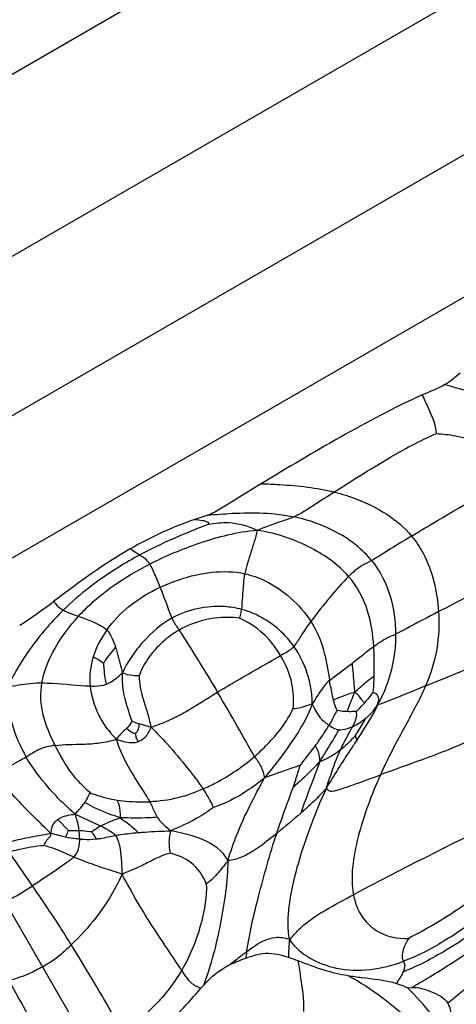
# Model space of a CAD drawing. Units: millimetres. Extents: x 0 to 297, y 0 to 210.
# Drawn here: x 51 to 52, y 65 to 67 of the extents above; entities that cross this region are included whole.
import ezdxf

# ---------------------------------------------------------------- set-up
doc = ezdxf.new("R2010")
doc.units = ezdxf.units.MM
doc.header["$LTSCALE"] = 16.335
doc.layers.get('0').update_dxf_attribs({"linetype": 'CONTINUOUS'})

msp = doc.modelspace()

# ---------------------------------------------------------------- linework, layer by layer
at = {"color": 7, "linetype": 'Continuous'}
for p, q in [((45.476499, 63.895472), (55.476499, 69.668975)), ((55.476499, 69.271441), (45.476499, 63.497938)), ((45.476499, 63.151528), (55.476499, 68.925031)), ((45.476499, 62.841695), (55.476499, 68.615198)), ((51.499882, 66.166001), (51.471731, 66.156701)), ((51.273119, 64.952481), (50.807027, 65.759804)), ((51.349765, 65.712), (51.376414, 65.704389)), ((51.211263, 65.514467), (51.266556, 65.489469)), ((51.196534, 65.479191), (51.173289, 65.503355)), ((51.485019, 65.135644), (51.491019, 65.142397)), ((51.93489, 65.136539), (51.943245, 65.137232))]:
    msp.add_line(p, q, dxfattribs=at)
for centre, radius, start, end in [((50.362638, 67.044068), 1.333924, 303.066812, 306.981552), ((52.000996, 65.15117), 0.421368, 171.350602, 173.181207), ((51.378962, 64.580621), 0.786194, 33.748216, 44.999436)]:
    msp.add_arc(centre, radius, start, end, dxfattribs=at)
for points in [[(52.04923, 66.475261), (52.038585, 66.466544), (52.028284, 66.457141), (52.016314, 66.450356)], [(52.016314, 66.450356), (52.000565, 66.44143), (51.983415, 66.435241), (51.966879, 66.427877)], [(51.471731, 66.156701), (51.423002, 66.139951), (51.37581, 66.118166), (51.331036, 66.092663)], [(51.331036, 66.092663), (51.272689, 66.059428), (51.218686, 66.018916), (51.16507, 65.978491)], [(51.280297, 65.916081), (51.267595, 65.898284), (51.256931, 65.878545), (51.250489, 65.85765)], [(51.250489, 65.85765), (51.244204, 65.837264), (51.24185, 65.815229), (51.243884, 65.793993)], [(51.815462, 65.705974), (51.8255, 65.710641), (51.834931, 65.71674), (51.843565, 65.723666)], [(51.702251, 65.517055), (51.685012, 65.502159), (51.667644, 65.487407), (51.650027, 65.47296)], [(51.54884, 65.187465), (51.559757, 65.192802), (51.571214, 65.196977), (51.582609, 65.201199)], [(51.675693, 65.203054), (51.682517, 65.200874), (51.689256, 65.198429), (51.695964, 65.195914)]]:
    msp.add_open_spline(points, degree=3, dxfattribs=at)
for points, knots in [([(52.016314, 66.450356), (52.045644, 66.442611), (52.138221, 66.415302), (52.227711, 66.373058), (52.280264, 66.332528)], [0, 0, 0, 0, 0.31370269, 1, 1, 1, 1]), ([(51.966879, 66.427877), (51.905918, 66.400729), (51.788342, 66.336979), (51.673366, 66.26926), (51.616356, 66.234534)], [0, 0, 0, 0, 0.49992047, 1, 1, 1, 1]), ([(51.966879, 66.427877), (51.970802, 66.418393), (51.983709, 66.391692), (51.995961, 66.36324), (51.997023, 66.343665)], [0, 0, 0, 0, 0.34363287, 1, 1, 1, 1]), ([(51.775351, 66.216263), (51.813868, 66.241171), (51.885803, 66.286923), (51.960851, 66.328001), (51.997023, 66.343665)], [0, 0, 0, 0, 0.5378207, 1, 1, 1, 1]), ([(51.997023, 66.343665), (52.011075, 66.343109), (52.079892, 66.335143), (52.14627, 66.303748), (52.188592, 66.268399)], [0, 0, 0, 0, 0.2032043, 1, 1, 1, 1]), ([(51.943775, 66.120577), (51.962439, 66.131811), (52.044313, 66.18063), (52.126599, 66.22883), (52.188592, 66.268399)], [0, 0, 0, 0, 0.22851251, 1, 1, 1, 1]), ([(51.616356, 66.234534), (51.597095, 66.222802), (51.568228, 66.205102), (51.530315, 66.180861), (51.510488, 66.169761), (51.499882, 66.166001)], [0, 0, 0, 0, 0.50025281, 0.7503795, 1, 1, 1, 1]), ([(51.616356, 66.234534), (51.629945, 66.234092), (51.683246, 66.231826), (51.736727, 66.225845), (51.775351, 66.216263)], [0, 0, 0, 0, 0.25465206, 1, 1, 1, 1]), ([(51.775351, 66.216263), (51.754734, 66.20293), (51.726107, 66.184076), (51.696601, 66.166157), (51.687582, 66.162304)], [0, 0, 0, 0, 0.71457, 1, 1, 1, 1]), ([(51.775351, 66.216263), (51.792078, 66.212113), (51.85406, 66.192967), (51.913173, 66.157381), (51.943775, 66.120577)], [0, 0, 0, 0, 0.26474502, 1, 1, 1, 1]), ([(51.471731, 66.156701), (51.477235, 66.156161), (51.486078, 66.155101), (51.496001, 66.153034), (51.501638, 66.149511), (51.501472, 66.14653), (51.501104, 66.145613)], [0, 0, 0, 0, 0.4847667, 0.76988164, 0.91339514, 1, 1, 1, 1]), ([(51.499882, 66.166001), (51.517611, 66.167657), (51.579987, 66.172678), (51.643664, 66.171569), (51.687582, 66.162304)], [0, 0, 0, 0, 0.28403197, 1, 1, 1, 1]), ([(51.687582, 66.162304), (51.679422, 66.158819), (51.652153, 66.150182), (51.625471, 66.140027), (51.607169, 66.132792)], [0, 0, 0, 0, 0.31073931, 1, 1, 1, 1]), ([(51.856699, 66.067182), (51.846968, 66.07915), (51.79985, 66.125093), (51.736481, 66.151989), (51.687582, 66.162304)], [0, 0, 0, 0, 0.23584612, 1, 1, 1, 1]), ([(51.501104, 66.145613), (51.493286, 66.142797), (51.442191, 66.123415), (51.392212, 66.10086), (51.351347, 66.079008)], [0, 0, 0, 0, 0.15205194, 1, 1, 1, 1]), ([(51.607169, 66.132792), (51.58798, 66.142164), (51.551816, 66.152027), (51.515647, 66.147983), (51.501104, 66.145613)], [0, 0, 0, 0, 0.59172762, 1, 1, 1, 1]), ([(51.607169, 66.132792), (51.5641, 66.129309), (51.483827, 66.108327), (51.408058, 66.076868), (51.373449, 66.059426)], [0, 0, 0, 0, 0.52717004, 1, 1, 1, 1]), ([(51.607169, 66.132792), (51.606111, 66.124519), (51.60136, 66.108655), (51.593943, 66.085203), (51.586697, 66.061978), (51.581985, 66.046419), (51.580364, 66.03855)], [0, 0, 0, 0, 0.25528669, 0.50339899, 0.75409685, 1, 1, 1, 1]), ([(51.806452, 66.032554), (51.78417, 66.058124), (51.739452, 66.089757), (51.670054, 66.119431), (51.629367, 66.12997), (51.607169, 66.132792)], [0, 0, 0, 0, 0.44897793, 0.70377342, 1, 1, 1, 1]), ([(51.943775, 66.120577), (51.922734, 66.107912), (51.893585, 66.090357), (51.865081, 66.071628), (51.856699, 66.067182)], [0, 0, 0, 0, 0.72130214, 1, 1, 1, 1]), ([(51.943775, 66.120577), (51.953394, 66.10901), (51.986019, 66.059516), (51.999408, 65.99964), (52.002253, 65.955922)], [0, 0, 0, 0, 0.25561331, 1, 1, 1, 1]), ([(51.351347, 66.079008), (51.34984, 66.079964), (51.342997, 66.084408), (51.336273, 66.089031), (51.331036, 66.092663)], [0, 0, 0, 0, 0.21885108, 1, 1, 1, 1]), ([(52.002253, 65.955922), (52.024035, 65.967415), (52.0598, 65.986206), (52.112618, 66.013935), (52.160168, 66.040384), (52.222224, 66.069809), (52.265214, 66.09418), (52.291722, 66.10827)], [0, 0, 0, 0, 0.22586391, 0.37049076, 0.54708471, 0.7246901, 1, 1, 1, 1]), ([(51.351347, 66.079008), (51.336023, 66.070813), (51.276705, 66.036805), (51.221702, 65.994888), (51.185304, 65.959155)], [0, 0, 0, 0, 0.25412308, 1, 1, 1, 1]), ([(51.373449, 66.059426), (51.370761, 66.063726), (51.36423, 66.071559), (51.355455, 66.076401), (51.351347, 66.079008)], [0, 0, 0, 0, 0.51035585, 1, 1, 1, 1]), ([(51.218625, 65.945915), (51.228754, 65.957055), (51.274367, 66.002403), (51.329554, 66.037305), (51.373449, 66.059426)], [0, 0, 0, 0, 0.23448084, 1, 1, 1, 1]), ([(51.396187, 66.008952), (51.392394, 66.018733), (51.38541, 66.035801), (51.377677, 66.052664), (51.373449, 66.059426)], [0, 0, 0, 0, 0.5681435, 1, 1, 1, 1]), ([(51.396187, 66.008952), (51.41003, 66.015414), (51.467959, 66.038561), (51.534058, 66.048622), (51.580364, 66.03855)], [0, 0, 0, 0, 0.24378268, 1, 1, 1, 1]), ([(51.856699, 66.067182), (51.849698, 66.063469), (51.831096, 66.054844), (51.815371, 66.041316), (51.806452, 66.032554)], [0, 0, 0, 0, 0.38793098, 1, 1, 1, 1]), ([(51.856699, 66.067182), (51.875052, 66.044608), (51.901103, 65.991971), (51.908419, 65.934751), (51.90866, 65.90688)], [0, 0, 0, 0, 0.51072257, 1, 1, 1, 1]), ([(51.580364, 66.03855), (51.578879, 66.031343), (51.576027, 66.005399), (51.574702, 65.979412), (51.573491, 65.960772)], [0, 0, 0, 0, 0.28261329, 1, 1, 1, 1]), ([(51.580364, 66.03855), (51.595622, 66.035232), (51.65256, 66.014852), (51.700253, 65.971843), (51.724228, 65.934387)], [0, 0, 0, 0, 0.25986778, 1, 1, 1, 1]), ([(51.806452, 66.032554), (51.79203, 66.018387), (51.764422, 65.98568), (51.737651, 65.952427), (51.724228, 65.934387)], [0, 0, 0, 0, 0.47342846, 1, 1, 1, 1]), ([(51.861252, 65.880282), (51.859574, 65.906273), (51.851845, 65.960931), (51.825275, 66.010953), (51.806452, 66.032554)], [0, 0, 0, 0, 0.47617442, 1, 1, 1, 1]), ([(51.280297, 65.916081), (51.29381, 65.935013), (51.328602, 65.971808), (51.372018, 65.997668), (51.396187, 66.008952)], [0, 0, 0, 0, 0.46581696, 1, 1, 1, 1]), ([(51.396187, 66.008952), (51.398479, 66.003043), (51.406957, 65.980625), (51.415015, 65.958042), (51.421636, 65.941702)], [0, 0, 0, 0, 0.26441041, 1, 1, 1, 1]), ([(51.16507, 65.978491), (51.166282, 65.976092), (51.171618, 65.968217), (51.179452, 65.962486), (51.185304, 65.959155)], [0, 0, 0, 0, 0.2852785, 1, 1, 1, 1]), ([(51.573491, 65.960772), (51.561242, 65.963982), (51.510085, 65.972119), (51.455727, 65.960691), (51.421636, 65.941702)], [0, 0, 0, 0, 0.24499005, 1, 1, 1, 1]), ([(51.185304, 65.959155), (51.161279, 65.935569), (51.116224, 65.883158), (51.079212, 65.824333), (51.064746, 65.792208)], [0, 0, 0, 0, 0.48865435, 1, 1, 1, 1]), ([(51.138784, 65.800737), (51.143206, 65.826764), (51.165213, 65.879396), (51.198887, 65.924207), (51.218625, 65.945915)], [0, 0, 0, 0, 0.4736313, 1, 1, 1, 1]), ([(51.185304, 65.959155), (51.187661, 65.957814), (51.198321, 65.952318), (51.209883, 65.948958), (51.218625, 65.945915)], [0, 0, 0, 0, 0.22656269, 1, 1, 1, 1]), ([(51.218625, 65.945915), (51.228506, 65.942476), (51.244167, 65.936677), (51.264709, 65.92675), (51.275909, 65.920612), (51.280297, 65.916081)], [0, 0, 0, 0, 0.45617547, 0.72495758, 1, 1, 1, 1]), ([(51.421636, 65.941702), (51.398096, 65.928591), (51.366801, 65.90143), (51.333677, 65.858649), (51.319283, 65.83516), (51.314087, 65.822355)], [0, 0, 0, 0, 0.4970403, 0.74508833, 1, 1, 1, 1]), ([(51.421636, 65.941702), (51.422457, 65.939674), (51.426739, 65.930401), (51.433193, 65.922393), (51.437524, 65.915674)], [0, 0, 0, 0, 0.21490885, 1, 1, 1, 1]), ([(51.568863, 65.941398), (51.560212, 65.942701), (51.515296, 65.946239), (51.468993, 65.933692), (51.437524, 65.915674)], [0, 0, 0, 0, 0.1943649, 1, 1, 1, 1]), ([(51.568863, 65.941398), (51.570551, 65.945479), (51.572947, 65.951828), (51.573345, 65.95852), (51.573491, 65.960772)], [0, 0, 0, 0, 0.66183933, 1, 1, 1, 1]), ([(51.658571, 65.860321), (51.652818, 65.870028), (51.629468, 65.903344), (51.596045, 65.930176), (51.568863, 65.941398)], [0, 0, 0, 0, 0.2772936, 1, 1, 1, 1]), ([(51.687458, 65.88016), (51.680875, 65.889537), (51.650836, 65.925795), (51.607914, 65.951748), (51.573491, 65.960772)], [0, 0, 0, 0, 0.24354812, 1, 1, 1, 1]), ([(52.002253, 65.955922), (51.978709, 65.9435), (51.947548, 65.927158), (51.916568, 65.910268), (51.90866, 65.90688)], [0, 0, 0, 0, 0.7557678, 1, 1, 1, 1]), ([(52.002253, 65.955922), (52.004023, 65.928713), (52.001775, 65.872966), (51.985061, 65.819738), (51.974041, 65.794109)], [0, 0, 0, 0, 0.49428515, 1, 1, 1, 1]), ([(51.724228, 65.934387), (51.716512, 65.924018), (51.704193, 65.905973), (51.69282, 65.887282), (51.687458, 65.88016)], [0, 0, 0, 0, 0.5918053, 1, 1, 1, 1]), ([(51.724228, 65.934387), (51.737572, 65.913538), (51.755154, 65.870945), (51.761923, 65.826294), (51.76521, 65.806194)], [0, 0, 0, 0, 0.5486013, 1, 1, 1, 1]), ([(51.974041, 65.794109), (51.999772, 65.804641), (52.041853, 65.821909), (52.10355, 65.847387), (52.159676, 65.875316), (52.221313, 65.892567), (52.272681, 65.918078), (52.303583, 65.931337), (52.317174, 65.937239)], [0, 0, 0, 0, 0.22425027, 0.36686918, 0.53842379, 0.72870118, 0.88048988, 1, 1, 1, 1]), ([(51.280297, 65.916081), (51.284972, 65.911253), (51.291608, 65.898259), (51.296982, 65.885161), (51.299336, 65.878018)], [0, 0, 0, 0, 0.47192036, 1, 1, 1, 1]), ([(51.437524, 65.915674), (51.426307, 65.909251), (51.39008, 65.883412), (51.360838, 65.846229), (51.350455, 65.816389)], [0, 0, 0, 0, 0.29033009, 1, 1, 1, 1]), ([(51.437524, 65.915674), (51.443418, 65.90653), (51.471737, 65.861741), (51.499715, 65.816727), (51.521237, 65.780529)], [0, 0, 0, 0, 0.20528454, 1, 1, 1, 1]), ([(51.861252, 65.880282), (51.870616, 65.887179), (51.885702, 65.897621), (51.902649, 65.904305), (51.90866, 65.90688)], [0, 0, 0, 0, 0.64007003, 1, 1, 1, 1]), ([(51.90866, 65.90688), (51.908774, 65.893751), (51.906111, 65.840394), (51.889016, 65.787918), (51.869673, 65.752646)], [0, 0, 0, 0, 0.24607082, 1, 1, 1, 1]), ([(51.273066, 65.844001), (51.274346, 65.84587), (51.282631, 65.857564), (51.291665, 65.868707), (51.299336, 65.878018)], [0, 0, 0, 0, 0.15811136, 1, 1, 1, 1]), ([(51.299336, 65.878018), (51.300637, 65.87407), (51.306107, 65.855658), (51.310088, 65.836854), (51.314087, 65.822355)], [0, 0, 0, 0, 0.21654752, 1, 1, 1, 1]), ([(51.687458, 65.88016), (51.686141, 65.878411), (51.677886, 65.869909), (51.666895, 65.865012), (51.658571, 65.860321)], [0, 0, 0, 0, 0.18636088, 1, 1, 1, 1]), ([(51.727269, 65.754847), (51.727786, 65.766474), (51.725228, 65.788975), (51.71472, 65.832099), (51.700085, 65.862172), (51.687458, 65.88016)], [0, 0, 0, 0, 0.26216756, 0.50493987, 1, 1, 1, 1]), ([(51.814643, 65.844043), (51.818922, 65.847349), (51.83443, 65.859463), (51.849761, 65.871817), (51.861252, 65.880282)], [0, 0, 0, 0, 0.27474303, 1, 1, 1, 1]), ([(51.862015, 65.815581), (51.862141, 65.820266), (51.862633, 65.84183), (51.862341, 65.863432), (51.861252, 65.880282)], [0, 0, 0, 0, 0.21724071, 1, 1, 1, 1]), ([(51.250489, 65.85765), (51.253057, 65.856636), (51.260832, 65.852409), (51.268011, 65.847313), (51.273066, 65.844001)], [0, 0, 0, 0, 0.31357114, 1, 1, 1, 1]), ([(51.521237, 65.780529), (51.533307, 65.787958), (51.578686, 65.815243), (51.624791, 65.841288), (51.658571, 65.860321)], [0, 0, 0, 0, 0.2676971, 1, 1, 1, 1]), ([(51.685853, 65.745066), (51.687803, 65.762959), (51.685523, 65.803683), (51.669791, 65.841387), (51.658571, 65.860321)], [0, 0, 0, 0, 0.4498806, 1, 1, 1, 1]), ([(51.273066, 65.844001), (51.273097, 65.841323), (51.273606, 65.825859), (51.275898, 65.810446), (51.278753, 65.797974)], [0, 0, 0, 0, 0.17304544, 1, 1, 1, 1]), ([(51.76521, 65.806194), (51.768697, 65.809148), (51.785204, 65.821745), (51.801838, 65.834147), (51.814643, 65.844043)], [0, 0, 0, 0, 0.2201943, 1, 1, 1, 1]), ([(51.820063, 65.780633), (51.819638, 65.786085), (51.818028, 65.807238), (51.816275, 65.828382), (51.814643, 65.844043)], [0, 0, 0, 0, 0.25780399, 1, 1, 1, 1]), ([(51.278753, 65.797974), (51.281486, 65.79901), (51.294503, 65.805213), (51.305566, 65.814723), (51.314087, 65.822355)], [0, 0, 0, 0, 0.20349353, 1, 1, 1, 1]), ([(51.314087, 65.822355), (51.312804, 65.809194), (51.31503, 65.772952), (51.327015, 65.738908), (51.334797, 65.717713)], [0, 0, 0, 0, 0.36935089, 1, 1, 1, 1]), ([(51.350455, 65.816389), (51.345806, 65.816363), (51.333412, 65.815933), (51.321166, 65.81928), (51.314087, 65.822355)], [0, 0, 0, 0, 0.37592692, 1, 1, 1, 1]), ([(51.350455, 65.816389), (51.350534, 65.799262), (51.356485, 65.772193), (51.368713, 65.735894), (51.373642, 65.71518), (51.376414, 65.704389)], [0, 0, 0, 0, 0.44624905, 0.70972427, 1, 1, 1, 1]), ([(51.820063, 65.780633), (51.824308, 65.784688), (51.837819, 65.79689), (51.851853, 65.808584), (51.862015, 65.815581)], [0, 0, 0, 0, 0.32241633, 1, 1, 1, 1]), ([(51.859905, 65.779575), (51.860146, 65.781362), (51.861448, 65.793321), (51.861739, 65.805362), (51.862015, 65.815581)], [0, 0, 0, 0, 0.14993717, 1, 1, 1, 1]), ([(51.064746, 65.792208), (51.062183, 65.764929), (51.070405, 65.710801), (51.091648, 65.661566), (51.104661, 65.639207)], [0, 0, 0, 0, 0.51436159, 1, 1, 1, 1]), ([(51.064746, 65.792208), (51.072506, 65.793654), (51.09694, 65.798129), (51.121815, 65.800976), (51.138784, 65.800737)], [0, 0, 0, 0, 0.31746671, 1, 1, 1, 1]), ([(51.167584, 65.664649), (51.157173, 65.685839), (51.137798, 65.729087), (51.134865, 65.777679), (51.138784, 65.800737)], [0, 0, 0, 0, 0.50235015, 1, 1, 1, 1]), ([(51.138784, 65.800737), (51.146538, 65.800627), (51.181627, 65.799119), (51.216557, 65.795213), (51.243884, 65.793993)], [0, 0, 0, 0, 0.22087843, 1, 1, 1, 1]), ([(51.243884, 65.793993), (51.247206, 65.793844), (51.258906, 65.793635), (51.270887, 65.794994), (51.278753, 65.797974)], [0, 0, 0, 0, 0.28330955, 1, 1, 1, 1]), ([(51.243884, 65.793993), (51.245929, 65.772634), (51.255582, 65.741027), (51.277822, 65.702926), (51.292996, 65.686118), (51.301154, 65.677632)], [0, 0, 0, 0, 0.48801697, 0.73226116, 1, 1, 1, 1]), ([(51.76521, 65.806194), (51.761065, 65.802682), (51.746167, 65.787175), (51.736098, 65.768094), (51.727269, 65.754847)], [0, 0, 0, 0, 0.2544254, 1, 1, 1, 1]), ([(51.773633, 65.763058), (51.772907, 65.766037), (51.769658, 65.780327), (51.76708, 65.79476), (51.76521, 65.806194)], [0, 0, 0, 0, 0.20928519, 1, 1, 1, 1]), ([(51.974041, 65.794109), (51.946934, 65.783014), (51.912356, 65.768699), (51.877425, 65.755153), (51.869673, 65.752646)], [0, 0, 0, 0, 0.78236139, 1, 1, 1, 1]), ([(51.974041, 65.794109), (51.961277, 65.764423), (51.925821, 65.701125), (51.892197, 65.636964), (51.875815, 65.600372)], [0, 0, 0, 0, 0.44629022, 1, 1, 1, 1]), ([(51.376414, 65.704389), (51.389667, 65.708988), (51.415644, 65.71799), (51.463778, 65.744273), (51.497995, 65.766224), (51.521237, 65.780529)], [0, 0, 0, 0, 0.256454, 0.50107898, 1, 1, 1, 1]), ([(51.601817, 65.640606), (51.58918, 65.661942), (51.563119, 65.709045), (51.53607, 65.755581), (51.521237, 65.780529)], [0, 0, 0, 0, 0.46072978, 1, 1, 1, 1]), ([(51.773633, 65.763058), (51.78008, 65.766738), (51.795533, 65.772875), (51.811114, 65.778726), (51.820063, 65.780633)], [0, 0, 0, 0, 0.44790293, 1, 1, 1, 1]), ([(51.803412, 65.738086), (51.804285, 65.740556), (51.809605, 65.754828), (51.815131, 65.769027), (51.820063, 65.780633)], [0, 0, 0, 0, 0.17202369, 1, 1, 1, 1]), ([(51.840792, 65.756736), (51.839678, 65.758304), (51.833468, 65.766821), (51.826695, 65.775112), (51.820063, 65.780633)], [0, 0, 0, 0, 0.1823243, 1, 1, 1, 1]), ([(51.840792, 65.756736), (51.842642, 65.7588), (51.849235, 65.76622), (51.855673, 65.773803), (51.859905, 65.779575)], [0, 0, 0, 0, 0.27915506, 1, 1, 1, 1]), ([(51.869673, 65.752646), (51.87175, 65.759335), (51.874852, 65.773141), (51.863583, 65.778506), (51.859905, 65.779575)], [0, 0, 0, 0, 0.64648173, 1, 1, 1, 1]), ([(51.62334, 65.593722), (51.645786, 65.620021), (51.676016, 65.659033), (51.709662, 65.71363), (51.722924, 65.74043), (51.727269, 65.754847)], [0, 0, 0, 0, 0.53860377, 0.76543835, 1, 1, 1, 1]), ([(51.685853, 65.745066), (51.69136, 65.745056), (51.705639, 65.747094), (51.718705, 65.753188), (51.727269, 65.754847)], [0, 0, 0, 0, 0.38701648, 1, 1, 1, 1]), ([(51.727269, 65.754847), (51.731901, 65.744178), (51.741173, 65.725853), (51.757027, 65.713153), (51.763838, 65.708323)], [0, 0, 0, 0, 0.58210164, 1, 1, 1, 1]), ([(51.781968, 65.74042), (51.781276, 65.741533), (51.777114, 65.748463), (51.775234, 65.756496), (51.773633, 65.763058)], [0, 0, 0, 0, 0.16246714, 1, 1, 1, 1]), ([(51.823463, 65.738642), (51.824503, 65.739571), (51.830574, 65.745313), (51.836147, 65.751553), (51.840792, 65.756736)], [0, 0, 0, 0, 0.16688665, 1, 1, 1, 1]), ([(51.869673, 65.752646), (51.866466, 65.745712), (51.852466, 65.719578), (51.836358, 65.6947), (51.824314, 65.676324)], [0, 0, 0, 0, 0.25799629, 1, 1, 1, 1]), ([(51.843565, 65.723666), (51.845666, 65.725351), (51.855634, 65.73376), (51.863883, 65.744081), (51.869673, 65.752646)], [0, 0, 0, 0, 0.20664672, 1, 1, 1, 1]), ([(52.284079, 65.75383), (52.268016, 65.747198), (52.231815, 65.732706), (52.169355, 65.703814), (52.095408, 65.686631), (52.027686, 65.655822), (51.955585, 65.629331), (51.906098, 65.611398), (51.875815, 65.600372)], [0, 0, 0, 0, 0.11946646, 0.2681821, 0.47193424, 0.63814434, 0.77844504, 1, 1, 1, 1]), ([(51.601817, 65.640606), (51.61124, 65.64877), (51.64383, 65.679463), (51.672221, 65.71569), (51.685853, 65.745066)], [0, 0, 0, 0, 0.27797001, 1, 1, 1, 1]), ([(51.763838, 65.708323), (51.767854, 65.714963), (51.773661, 65.725771), (51.7793, 65.736761), (51.781968, 65.74042)], [0, 0, 0, 0, 0.63143917, 1, 1, 1, 1]), ([(51.803412, 65.738086), (51.80137, 65.738138), (51.794177, 65.738324), (51.786991, 65.739257), (51.781968, 65.74042)], [0, 0, 0, 0, 0.2837659, 1, 1, 1, 1]), ([(51.823463, 65.738642), (51.82226, 65.738517), (51.815602, 65.737851), (51.80889, 65.737946), (51.803412, 65.738086)], [0, 0, 0, 0, 0.18076295, 1, 1, 1, 1]), ([(51.815462, 65.705974), (51.818975, 65.712608), (51.824703, 65.723032), (51.824249, 65.734798), (51.823463, 65.738642)], [0, 0, 0, 0, 0.65672281, 1, 1, 1, 1]), ([(51.334797, 65.717713), (51.334352, 65.716627), (51.331431, 65.710642), (51.326981, 65.705513), (51.323094, 65.701664)], [0, 0, 0, 0, 0.17667657, 1, 1, 1, 1]), ([(51.334797, 65.717713), (51.335789, 65.717222), (51.340634, 65.714963), (51.345708, 65.713223), (51.349765, 65.712)], [0, 0, 0, 0, 0.20719537, 1, 1, 1, 1]), ([(51.349765, 65.712), (51.349904, 65.709361), (51.349699, 65.701646), (51.346429, 65.693798), (51.342688, 65.69033)], [0, 0, 0, 0, 0.3412158, 1, 1, 1, 1]), ([(51.376414, 65.704389), (51.372869, 65.6969), (51.366966, 65.683247), (51.354453, 65.674459), (51.348632, 65.672307)], [0, 0, 0, 0, 0.57174719, 1, 1, 1, 1]), ([(51.376414, 65.704389), (51.38825, 65.692318), (51.416325, 65.664295), (51.453236, 65.618533), (51.478907, 65.585504), (51.489831, 65.569845)], [0, 0, 0, 0, 0.28788637, 0.67486344, 1, 1, 1, 1]), ([(51.734033, 65.663498), (51.736983, 65.667547), (51.747329, 65.682211), (51.757143, 65.697254), (51.763838, 65.708323)], [0, 0, 0, 0, 0.27913409, 1, 1, 1, 1]), ([(51.763838, 65.708323), (51.768741, 65.704847), (51.775764, 65.700276), (51.783834, 65.698832), (51.785932, 65.698688)], [0, 0, 0, 0, 0.74076577, 1, 1, 1, 1]), ([(51.785932, 65.698688), (51.78822, 65.698532), (51.798477, 65.69903), (51.80829, 65.702639), (51.815462, 65.705974)], [0, 0, 0, 0, 0.22473476, 1, 1, 1, 1]), ([(51.789034, 65.655125), (51.791324, 65.660129), (51.799585, 65.677366), (51.809098, 65.693953), (51.815462, 65.705974)], [0, 0, 0, 0, 0.28806021, 1, 1, 1, 1]), ([(51.821646, 65.686418), (51.823244, 65.68901), (51.830773, 65.701289), (51.838437, 65.713528), (51.843565, 65.723666)], [0, 0, 0, 0, 0.21135484, 1, 1, 1, 1]), ([(51.323094, 65.701664), (51.321573, 65.700158), (51.313638, 65.69281), (51.30527, 65.685313), (51.301154, 65.677632)], [0, 0, 0, 0, 0.1971843, 1, 1, 1, 1]), ([(51.342688, 65.69033), (51.341616, 65.690395), (51.334044, 65.691695), (51.327614, 65.696919), (51.323094, 65.701664)], [0, 0, 0, 0, 0.14078219, 1, 1, 1, 1]), ([(51.348632, 65.672307), (51.347263, 65.674574), (51.344277, 65.680282), (51.343278, 65.686656), (51.342688, 65.69033)], [0, 0, 0, 0, 0.41575564, 1, 1, 1, 1]), ([(51.743965, 65.62945), (51.74901, 65.637678), (51.763023, 65.660742), (51.777219, 65.6837), (51.785932, 65.698688)], [0, 0, 0, 0, 0.35761684, 1, 1, 1, 1]), ([(51.821646, 65.686418), (51.819841, 65.684419), (51.809631, 65.673336), (51.798698, 65.662859), (51.789034, 65.655125)], [0, 0, 0, 0, 0.17871752, 1, 1, 1, 1]), ([(51.824314, 65.676324), (51.822805, 65.67865), (51.822416, 65.682319), (51.821785, 65.685721), (51.821646, 65.686418)], [0, 0, 0, 0, 0.7960384, 1, 1, 1, 1]), ([(51.167584, 65.664649), (51.155007, 65.663258), (51.132179, 65.657709), (51.113393, 65.644429), (51.104661, 65.639207)], [0, 0, 0, 0, 0.55431834, 1, 1, 1, 1]), ([(51.167584, 65.664649), (51.187845, 65.666891), (51.220181, 65.666598), (51.264999, 65.669306), (51.288991, 65.67447), (51.301154, 65.677632)], [0, 0, 0, 0, 0.45469909, 0.71965405, 1, 1, 1, 1]), ([(51.243748, 65.561082), (51.229133, 65.574217), (51.199184, 65.605703), (51.17792, 65.643612), (51.167584, 65.664649)], [0, 0, 0, 0, 0.45604281, 1, 1, 1, 1]), ([(51.301154, 65.677632), (51.304599, 65.66403), (51.318055, 65.63259), (51.343876, 65.58806), (51.365091, 65.557104), (51.373616, 65.541738)], [0, 0, 0, 0, 0.27253319, 0.65867548, 1, 1, 1, 1]), ([(51.348632, 65.672307), (51.345661, 65.671209), (51.329692, 65.667469), (51.313399, 65.6733), (51.301154, 65.677632)], [0, 0, 0, 0, 0.19604672, 1, 1, 1, 1]), ([(51.700722, 65.620767), (51.702815, 65.623364), (51.714152, 65.637423), (51.725362, 65.651597), (51.734033, 65.663498)], [0, 0, 0, 0, 0.18471457, 1, 1, 1, 1]), ([(51.734033, 65.663498), (51.735392, 65.661777), (51.74132, 65.651287), (51.742527, 65.63906), (51.743965, 65.62945)], [0, 0, 0, 0, 0.18414024, 1, 1, 1, 1]), ([(51.824314, 65.676324), (51.819822, 65.669471), (51.797059, 65.635008), (51.774727, 65.600222), (51.758119, 65.571577)], [0, 0, 0, 0, 0.19837153, 1, 1, 1, 1]), ([(51.489831, 65.569845), (51.499198, 65.574006), (51.539055, 65.593218), (51.576128, 65.618346), (51.601817, 65.640606)], [0, 0, 0, 0, 0.23168252, 1, 1, 1, 1]), ([(51.601817, 65.640606), (51.606383, 65.632897), (51.617146, 65.619013), (51.621693, 65.601926), (51.62334, 65.593722)], [0, 0, 0, 0, 0.51705964, 1, 1, 1, 1]), ([(51.789034, 65.655125), (51.779076, 65.647155), (51.764382, 65.63759), (51.748353, 65.630806), (51.743965, 65.62945)], [0, 0, 0, 0, 0.73525479, 1, 1, 1, 1]), ([(51.758119, 65.571577), (51.761132, 65.581024), (51.770409, 65.609233), (51.7808, 65.637131), (51.789034, 65.655125)], [0, 0, 0, 0, 0.33381552, 1, 1, 1, 1]), ([(51.104661, 65.639207), (51.09937, 65.636043), (51.076638, 65.623734), (51.053626, 65.611963), (51.035848, 65.603533)], [0, 0, 0, 0, 0.23857615, 1, 1, 1, 1]), ([(51.211263, 65.514467), (51.201211, 65.523906), (51.180702, 65.542228), (51.143253, 65.582384), (51.118445, 65.615523), (51.104661, 65.639207)], [0, 0, 0, 0, 0.25125565, 0.50067481, 1, 1, 1, 1]), ([(51.700722, 65.620767), (51.696891, 65.61967), (51.670811, 65.611482), (51.645389, 65.601383), (51.62334, 65.593722)], [0, 0, 0, 0, 0.14579978, 1, 1, 1, 1]), ([(51.743965, 65.62945), (51.738187, 65.623261), (51.719448, 65.603744), (51.699785, 65.585083), (51.685577, 65.573091)], [0, 0, 0, 0, 0.31289901, 1, 1, 1, 1]), ([(51.685577, 65.573091), (51.687559, 65.578662), (51.693011, 65.594423), (51.697923, 65.610373), (51.700722, 65.620767)], [0, 0, 0, 0, 0.35455225, 1, 1, 1, 1]), ([(51.743965, 65.62945), (51.740644, 65.62038), (51.726382, 65.583049), (51.712307, 65.545641), (51.702251, 65.517055)], [0, 0, 0, 0, 0.24170138, 1, 1, 1, 1]), ([(51.157899, 65.473057), (51.146809, 65.484262), (51.103796, 65.525458), (51.063048, 65.569193), (51.035848, 65.603533)], [0, 0, 0, 0, 0.26463762, 1, 1, 1, 1]), ([(51.758119, 65.571577), (51.759206, 65.569747), (51.761648, 65.56664), (51.767474, 65.564626), (51.774633, 65.56542), (51.784591, 65.567987), (51.79883, 65.572606), (51.829747, 65.583491), (51.855968, 65.593147), (51.875815, 65.600372)], [0, 0, 0, 0, 0.05065357, 0.0895165, 0.14113674, 0.21941327, 0.33485214, 0.49712316, 1, 1, 1, 1]), ([(51.875815, 65.600372), (51.856343, 65.556879), (51.831193, 65.490605), (51.8135, 65.402079), (51.813204, 65.358899), (51.816871, 65.339467)], [0, 0, 0, 0, 0.52858808, 0.78065158, 1, 1, 1, 1]), ([(51.62334, 65.593722), (51.610923, 65.583436), (51.576508, 65.557732), (51.537741, 65.537775), (51.512209, 65.529584)], [0, 0, 0, 0, 0.37550793, 1, 1, 1, 1]), ([(51.543972, 65.413915), (51.549393, 65.432949), (51.570985, 65.495059), (51.60129, 65.553548), (51.62334, 65.593722)], [0, 0, 0, 0, 0.30160568, 1, 1, 1, 1]), ([(51.232255, 65.540243), (51.233554, 65.542123), (51.237762, 65.54887), (51.241007, 65.556139), (51.243748, 65.561082)], [0, 0, 0, 0, 0.28797514, 1, 1, 1, 1]), ([(51.243748, 65.561082), (51.247295, 65.559854), (51.266313, 65.552972), (51.286125, 65.54825), (51.302395, 65.54567)], [0, 0, 0, 0, 0.18559238, 1, 1, 1, 1]), ([(51.489831, 65.569845), (51.47209, 65.561962), (51.434313, 65.547931), (51.39424, 65.542584), (51.373616, 65.541738)], [0, 0, 0, 0, 0.48466239, 1, 1, 1, 1]), ([(51.512209, 65.529584), (51.511444, 65.531314), (51.505075, 65.545289), (51.497537, 65.558798), (51.489831, 65.569845)], [0, 0, 0, 0, 0.12315256, 1, 1, 1, 1]), ([(51.650027, 65.47296), (51.653284, 65.482899), (51.664639, 65.516453), (51.677213, 65.549573), (51.685577, 65.573091)], [0, 0, 0, 0, 0.29529176, 1, 1, 1, 1]), ([(51.758119, 65.571577), (51.744599, 65.542452), (51.721382, 65.485351), (51.693422, 65.400963), (51.677681, 65.332965), (51.67315, 65.280145), (51.674531, 65.254134), (51.677732, 65.241535)], [0, 0, 0, 0, 0.28024871, 0.53715866, 0.77588636, 0.88654626, 1, 1, 1, 1]), ([(51.758119, 65.571577), (51.752993, 65.565411), (51.735401, 65.546163), (51.71589, 65.528841), (51.702251, 65.517055)], [0, 0, 0, 0, 0.30787253, 1, 1, 1, 1]), ([(51.211263, 65.514467), (51.213114, 65.517258), (51.22023, 65.525788), (51.22786, 65.533881), (51.232255, 65.540243)], [0, 0, 0, 0, 0.30224656, 1, 1, 1, 1]), ([(51.3093, 65.507174), (51.301456, 65.509649), (51.274953, 65.518548), (51.24904, 65.529819), (51.232255, 65.540243)], [0, 0, 0, 0, 0.29391188, 1, 1, 1, 1]), ([(51.302395, 65.54567), (51.320193, 65.542847), (51.344052, 65.541111), (51.367845, 65.541501), (51.373616, 65.541738)], [0, 0, 0, 0, 0.75728746, 1, 1, 1, 1]), ([(51.302395, 65.54567), (51.303944, 65.542452), (51.308098, 65.529939), (51.309336, 65.516706), (51.3093, 65.507174)], [0, 0, 0, 0, 0.27257357, 1, 1, 1, 1]), ([(51.373616, 65.541738), (51.375424, 65.538478), (51.380687, 65.527235), (51.385248, 65.515563), (51.389987, 65.50828)], [0, 0, 0, 0, 0.30018196, 1, 1, 1, 1]), ([(52.229921, 65.550604), (52.197593, 65.533648), (52.059963, 65.463159), (51.921182, 65.394895), (51.816871, 65.339467)], [0, 0, 0, 0, 0.23608296, 1, 1, 1, 1]), ([(51.173289, 65.503355), (51.175429, 65.504865), (51.18706, 65.511383), (51.200606, 65.514141), (51.211263, 65.514467)], [0, 0, 0, 0, 0.19724335, 1, 1, 1, 1]), ([(51.219811, 65.479506), (51.21956, 65.481547), (51.217873, 65.493434), (51.214824, 65.505173), (51.211263, 65.514467)], [0, 0, 0, 0, 0.17123922, 1, 1, 1, 1]), ([(51.512209, 65.529584), (51.500561, 65.521041), (51.471126, 65.501224), (51.438651, 65.486793), (51.419305, 65.47881)], [0, 0, 0, 0, 0.40837292, 1, 1, 1, 1]), ([(51.157899, 65.473057), (51.159495, 65.47644), (51.159658, 65.483301), (51.163529, 65.494392), (51.169191, 65.500463), (51.173289, 65.503355)], [0, 0, 0, 0, 0.32127416, 0.56913782, 1, 1, 1, 1]), ([(51.266556, 65.489469), (51.269265, 65.490872), (51.283321, 65.497257), (51.297752, 65.502727), (51.3093, 65.507174)], [0, 0, 0, 0, 0.19776417, 1, 1, 1, 1]), ([(51.389987, 65.50828), (51.384053, 65.507687), (51.3572, 65.505746), (51.330226, 65.506182), (51.3093, 65.507174)], [0, 0, 0, 0, 0.22157869, 1, 1, 1, 1]), ([(51.3093, 65.507174), (51.317271, 65.501193), (51.330566, 65.490972), (51.343735, 65.480192), (51.348056, 65.474844)], [0, 0, 0, 0, 0.59176408, 1, 1, 1, 1]), ([(51.389987, 65.50828), (51.39156, 65.505862), (51.399893, 65.494693), (51.41068, 65.485654), (51.419305, 65.47881)], [0, 0, 0, 0, 0.20760159, 1, 1, 1, 1]), ([(51.065875, 65.453465), (51.08008, 65.457983), (51.102606, 65.462975), (51.133407, 65.468815), (51.149794, 65.470953), (51.157899, 65.473057)], [0, 0, 0, 0, 0.47507907, 0.7331197, 1, 1, 1, 1]), ([(51.142786, 65.446803), (51.144609, 65.450104), (51.147828, 65.455445), (51.15265, 65.461625), (51.155931, 65.465285), (51.15886, 65.468496), (51.15838, 65.471473), (51.157899, 65.473057)], [0, 0, 0, 0, 0.36233088, 0.59854571, 0.74860471, 0.84089111, 1, 1, 1, 1]), ([(51.190573, 65.464617), (51.18563, 65.465751), (51.174882, 65.469088), (51.163706, 65.47095), (51.157899, 65.473057)], [0, 0, 0, 0, 0.45084854, 1, 1, 1, 1]), ([(51.190573, 65.464617), (51.192284, 65.468461), (51.194392, 65.473275), (51.196179, 65.478211), (51.196534, 65.479191)], [0, 0, 0, 0, 0.80144105, 1, 1, 1, 1]), ([(51.196534, 65.479191), (51.197868, 65.479237), (51.205623, 65.479483), (51.21339, 65.479756), (51.219811, 65.479506)], [0, 0, 0, 0, 0.17199853, 1, 1, 1, 1]), ([(51.221048, 65.460477), (51.221036, 65.461921), (51.220928, 65.468279), (51.22041, 65.474628), (51.219811, 65.479506)], [0, 0, 0, 0, 0.22715396, 1, 1, 1, 1]), ([(51.219811, 65.479506), (51.222323, 65.479408), (51.231465, 65.478807), (51.240548, 65.4776), (51.247137, 65.476751)], [0, 0, 0, 0, 0.27455629, 1, 1, 1, 1]), ([(51.247137, 65.476751), (51.248136, 65.477479), (51.254356, 65.482079), (51.260781, 65.486477), (51.266556, 65.489469)], [0, 0, 0, 0, 0.15968677, 1, 1, 1, 1]), ([(51.257141, 65.460838), (51.256431, 65.462501), (51.253621, 65.468132), (51.249924, 65.473256), (51.247137, 65.476751)], [0, 0, 0, 0, 0.28809826, 1, 1, 1, 1]), ([(51.257141, 65.460838), (51.260412, 65.46117), (51.274499, 65.462948), (51.288228, 65.466694), (51.298933, 65.468727)], [0, 0, 0, 0, 0.23178909, 1, 1, 1, 1]), ([(51.266556, 65.489469), (51.272954, 65.486393), (51.284048, 65.480146), (51.295325, 65.473216), (51.298933, 65.468727)], [0, 0, 0, 0, 0.55211804, 1, 1, 1, 1]), ([(51.298933, 65.468727), (51.302633, 65.46943), (51.319008, 65.471562), (51.33537, 65.473724), (51.348056, 65.474844)], [0, 0, 0, 0, 0.22824577, 1, 1, 1, 1]), ([(51.298933, 65.468727), (51.302202, 65.464661), (51.305841, 65.454153), (51.311755, 65.425947), (51.312324, 65.401954), (51.313219, 65.383752)], [0, 0, 0, 0, 0.18008046, 0.37102549, 1, 1, 1, 1]), ([(51.348056, 65.474844), (51.353013, 65.475282), (51.376739, 65.477034), (51.400524, 65.477739), (51.419305, 65.47881)], [0, 0, 0, 0, 0.20917857, 1, 1, 1, 1]), ([(51.419305, 65.47881), (51.417548, 65.473652), (51.414174, 65.457427), (51.415965, 65.440833), (51.417812, 65.430043)], [0, 0, 0, 0, 0.33232711, 1, 1, 1, 1]), ([(51.543972, 65.413915), (51.533166, 65.434782), (51.489717, 65.46456), (51.44315, 65.473619), (51.419305, 65.47881)], [0, 0, 0, 0, 0.49056845, 1, 1, 1, 1]), ([(51.650027, 65.47296), (51.633671, 65.459549), (51.609472, 65.440092), (51.573716, 65.420099), (51.554135, 65.414053), (51.543972, 65.413915)], [0, 0, 0, 0, 0.51572315, 0.75219659, 1, 1, 1, 1]), ([(51.58442, 65.214538), (51.590597, 65.255385), (51.611263, 65.342058), (51.6352, 65.427714), (51.650027, 65.47296)], [0, 0, 0, 0, 0.4645629, 1, 1, 1, 1]), ([(51.221048, 65.460477), (51.218366, 65.460652), (51.208141, 65.46144), (51.197951, 65.462925), (51.190573, 65.464617)], [0, 0, 0, 0, 0.2620387, 1, 1, 1, 1]), ([(51.208256, 65.421547), (51.211598, 65.424749), (51.219558, 65.436685), (51.221123, 65.45116), (51.221048, 65.460477)], [0, 0, 0, 0, 0.33186524, 1, 1, 1, 1]), ([(51.221048, 65.460477), (51.22387, 65.460294), (51.23589, 65.45967), (51.247978, 65.459907), (51.257141, 65.460838)], [0, 0, 0, 0, 0.23490783, 1, 1, 1, 1]), ([(51.068301, 65.432488), (51.074586, 65.434557), (51.098925, 65.441588), (51.124129, 65.445475), (51.142786, 65.446803)], [0, 0, 0, 0, 0.26130109, 1, 1, 1, 1]), ([(51.118126, 65.358829), (51.108407, 65.372851), (51.094582, 65.392541), (51.078101, 65.417157), (51.070942, 65.427551), (51.068301, 65.432488)], [0, 0, 0, 0, 0.57547509, 0.81114041, 1, 1, 1, 1]), ([(51.208256, 65.421547), (51.201916, 65.42425), (51.180561, 65.433764), (51.158756, 65.442625), (51.142786, 65.446803)], [0, 0, 0, 0, 0.29453856, 1, 1, 1, 1]), ([(51.417812, 65.430043), (51.411304, 65.428164), (51.396392, 65.423136), (51.373357, 65.411468), (51.345529, 65.396914), (51.324482, 65.3889), (51.313219, 65.383752)], [0, 0, 0, 0, 0.17749164, 0.41108087, 0.67553804, 1, 1, 1, 1]), ([(51.496599, 65.363057), (51.49, 65.380708), (51.468191, 65.411877), (51.434055, 65.425841), (51.417812, 65.430043)], [0, 0, 0, 0, 0.52900147, 1, 1, 1, 1]), ([(51.208256, 65.421547), (51.202016, 65.415569), (51.186775, 65.405061), (51.156942, 65.383923), (51.133476, 65.368634), (51.118126, 65.358829)], [0, 0, 0, 0, 0.23600567, 0.50258019, 1, 1, 1, 1]), ([(51.313219, 65.383752), (51.302139, 65.388689), (51.281241, 65.394075), (51.246131, 65.406294), (51.222741, 65.415374), (51.208256, 65.421547)], [0, 0, 0, 0, 0.3261062, 0.57670501, 1, 1, 1, 1]), ([(51.491019, 65.142397), (51.507908, 65.186154), (51.525063, 65.254245), (51.540185, 65.345437), (51.544423, 65.391093), (51.543972, 65.413915)], [0, 0, 0, 0, 0.50685161, 0.7533297, 1, 1, 1, 1]), ([(51.543972, 65.413915), (51.536986, 65.404868), (51.522733, 65.386674), (51.506528, 65.369428), (51.496599, 65.363057)], [0, 0, 0, 0, 0.49211551, 1, 1, 1, 1]), ([(51.313219, 65.383752), (51.304576, 65.365562), (51.287834, 65.332461), (51.251042, 65.280697), (51.221873, 65.248569), (51.20281, 65.230321)], [0, 0, 0, 0, 0.3178337, 0.58353962, 1, 1, 1, 1]), ([(51.443135, 65.174829), (51.422135, 65.205608), (51.389514, 65.254673), (51.345642, 65.324057), (51.324689, 65.363673), (51.313219, 65.383752)], [0, 0, 0, 0, 0.45413459, 0.71815965, 1, 1, 1, 1]), ([(52.162907, 65.395533), (52.126995, 65.365878), (52.054181, 65.311504), (51.976542, 65.263741), (51.936775, 65.244388)], [0, 0, 0, 0, 0.51292374, 1, 1, 1, 1]), ([(51.496599, 65.363057), (51.497969, 65.335179), (51.486754, 65.26926), (51.462153, 65.207565), (51.443135, 65.174829)], [0, 0, 0, 0, 0.4243746, 1, 1, 1, 1]), ([(51.05914, 65.32313), (51.063229, 65.325491), (51.083138, 65.336974), (51.102735, 65.348998), (51.118126, 65.358829)], [0, 0, 0, 0, 0.20542202, 1, 1, 1, 1]), ([(51.20281, 65.230321), (51.19449, 65.243753), (51.167151, 65.287171), (51.138351, 65.329648), (51.118126, 65.358829)], [0, 0, 0, 0, 0.30796694, 1, 1, 1, 1]), ([(51.677732, 65.241535), (51.684778, 65.24909), (51.697727, 65.264103), (51.723723, 65.286167), (51.763651, 65.310747), (51.796418, 65.328599), (51.816871, 65.339467)], [0, 0, 0, 0, 0.1808668, 0.34649855, 0.59451138, 1, 1, 1, 1]), ([(51.816871, 65.339467), (51.819961, 65.323092), (51.831427, 65.292826), (51.87119, 65.251895), (51.912673, 65.242817), (51.936775, 65.244388)], [0, 0, 0, 0, 0.30000535, 0.56517163, 1, 1, 1, 1]), ([(52.100673, 65.297832), (52.072406, 65.276248), (52.016747, 65.237422), (51.956321, 65.205661), (51.926134, 65.194358)], [0, 0, 0, 0, 0.52456259, 1, 1, 1, 1]), ([(52.12945, 65.29212), (52.093139, 65.266026), (52.027676, 65.221512), (51.95748, 65.183813), (51.925242, 65.171621)], [0, 0, 0, 0, 0.56470976, 1, 1, 1, 1]), ([(52.254919, 65.27905), (52.227219, 65.260209), (52.147702, 65.204288), (52.07155, 65.143757), (52.022679, 65.102918)], [0, 0, 0, 0, 0.34468983, 1, 1, 1, 1]), ([(51.677732, 65.241535), (51.667948, 65.245087), (51.649151, 65.247851), (51.615959, 65.238524), (51.596984, 65.223918), (51.58442, 65.214538)], [0, 0, 0, 0, 0.30704865, 0.53750577, 1, 1, 1, 1]), ([(51.677732, 65.241535), (51.677311, 65.237168), (51.676217, 65.224367), (51.675666, 65.211515), (51.675693, 65.203054)], [0, 0, 0, 0, 0.34146589, 1, 1, 1, 1]), ([(51.677732, 65.241535), (51.688948, 65.224769), (51.721539, 65.198196), (51.806181, 65.166507), (51.880149, 65.177139), (51.926134, 65.194358)], [0, 0, 0, 0, 0.22544166, 0.45120801, 1, 1, 1, 1]), ([(51.936775, 65.244388), (51.9337, 65.238917), (51.928468, 65.228429), (51.923295, 65.214183), (51.922589, 65.202398), (51.92504, 65.196755), (51.926134, 65.194358)], [0, 0, 0, 0, 0.3538812, 0.65963198, 0.85142904, 1, 1, 1, 1]), ([(51.140235, 65.182669), (51.149103, 65.187789), (51.17159, 65.201527), (51.191222, 65.219228), (51.20281, 65.230321)], [0, 0, 0, 0, 0.38960267, 1, 1, 1, 1]), ([(51.316146, 65.03967), (51.307644, 65.054246), (51.270349, 65.11808), (51.232857, 65.181815), (51.20281, 65.230321)], [0, 0, 0, 0, 0.22823865, 1, 1, 1, 1]), ([(51.58442, 65.214538), (51.581564, 65.212406), (51.569616, 65.203499), (51.557737, 65.194495), (51.54884, 65.187465)], [0, 0, 0, 0, 0.23913111, 1, 1, 1, 1]), ([(51.582609, 65.201199), (51.596436, 65.206322), (51.627534, 65.216593), (51.659527, 65.208218), (51.675693, 65.203054)], [0, 0, 0, 0, 0.46492691, 1, 1, 1, 1]), ([(51.943245, 65.137232), (51.954879, 65.1438), (51.996539, 65.168046), (52.037092, 65.194145), (52.066063, 65.213492)], [0, 0, 0, 0, 0.27718693, 1, 1, 1, 1]), ([(51.695964, 65.195914), (51.714657, 65.188907), (51.749974, 65.17503), (51.787033, 65.166442), (51.804705, 65.163452)], [0, 0, 0, 0, 0.52692693, 1, 1, 1, 1]), ([(51.695964, 65.195914), (51.697772, 65.185121), (51.704147, 65.14848), (51.70858, 65.111286), (51.708428, 65.085006)], [0, 0, 0, 0, 0.29399606, 1, 1, 1, 1]), ([(51.926134, 65.194358), (51.927349, 65.191693), (51.930034, 65.184033), (51.927208, 65.176104), (51.925242, 65.171621)], [0, 0, 0, 0, 0.37434324, 1, 1, 1, 1]), ([(51.140235, 65.182669), (51.131368, 65.17755), (51.108227, 65.164945), (51.083081, 65.156793), (51.06768, 65.152304)], [0, 0, 0, 0, 0.38960267, 1, 1, 1, 1]), ([(51.443135, 65.174829), (51.425653, 65.144736), (51.386033, 65.095666), (51.337966, 65.056115), (51.316146, 65.03967)], [0, 0, 0, 0, 0.56019151, 1, 1, 1, 1]), ([(51.485019, 65.135644), (51.477343, 65.138113), (51.465742, 65.143836), (51.453687, 65.159407), (51.447216, 65.168848), (51.443135, 65.174829)], [0, 0, 0, 0, 0.4126352, 0.62949078, 1, 1, 1, 1]), ([(51.491019, 65.142397), (51.503279, 65.155913), (51.521665, 65.172809), (51.54319, 65.184703), (51.54884, 65.187465)], [0, 0, 0, 0, 0.74371409, 1, 1, 1, 1]), ([(51.925242, 65.171621), (51.924475, 65.169872), (51.920162, 65.161103), (51.914866, 65.152864), (51.910516, 65.146325)], [0, 0, 0, 0, 0.19561626, 1, 1, 1, 1]), ([(51.176121, 64.958826), (51.167749, 64.973477), (51.131115, 65.037693), (51.094664, 65.10203), (51.06768, 65.152304)], [0, 0, 0, 0, 0.22823865, 1, 1, 1, 1]), ([(51.804705, 65.163452), (51.831778, 65.149087), (51.939224, 65.079535), (52.023792, 64.977991), (52.072657, 64.894326)], [0, 0, 0, 0, 0.24030089, 1, 1, 1, 1]), ([(51.804705, 65.163452), (51.814584, 65.16178), (51.849946, 65.156985), (51.88592, 65.153821), (51.910516, 65.146325)], [0, 0, 0, 0, 0.28039315, 1, 1, 1, 1]), ([(51.425539, 65.070733), (51.43111, 65.076337), (51.451551, 65.097407), (51.470889, 65.119507), (51.485019, 65.135644)], [0, 0, 0, 0, 0.26922139, 1, 1, 1, 1]), ([(51.910516, 65.146325), (51.91668, 65.144446), (51.924974, 65.141512), (51.932854, 65.137653), (51.93489, 65.136539)], [0, 0, 0, 0, 0.73512235, 1, 1, 1, 1]), ([(51.943245, 65.137232), (51.950684, 65.137598), (51.96594, 65.136458), (51.992913, 65.125606), (52.01579, 65.11583), (52.022679, 65.102918)], [0, 0, 0, 0, 0.25206047, 0.50471578, 1, 1, 1, 1]), ([(52.022679, 65.102918), (52.026066, 65.096569), (52.029438, 65.082209), (52.031765, 65.053528), (52.031959, 65.031813), (52.032672, 65.017387)], [0, 0, 0, 0, 0.24932649, 0.49950097, 1, 1, 1, 1])]:
    msp.add_open_spline(points, degree=3, knots=knots, dxfattribs=at)

doc.saveas('drawing.dxf')
